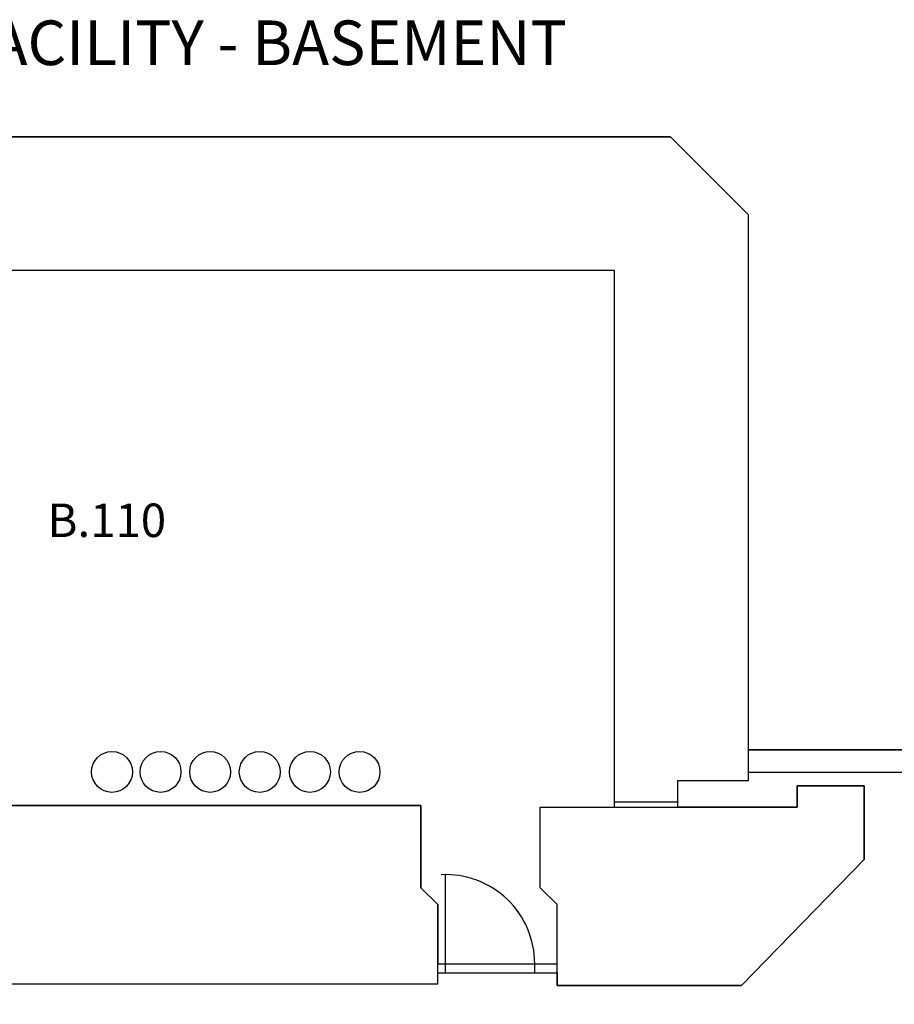
# Model space of a CAD drawing. Extents: x 0 to 1699, y -139 to 1056.
# Drawn here: x 580 to 1051, y 345 to 874 of the extents above; entities that cross this region are included whole.
import ezdxf
from ezdxf.enums import TextEntityAlignment as Align

# ---------------------------------------------------------------- set-up
doc = ezdxf.new("R2010")
doc.units = 0
doc.header["$LTSCALE"] = 0.375
doc.header["$MEASUREMENT"] = 0
doc.layers.get('0').update_dxf_attribs({"linetype": 'CONTINUOUS'})
for name, color, linetype in [('A-AREA-IDEN', 7, 'CONTINUOUS'), ('A-DOOR', 2, 'CONTINUOUS'), ('A-DOOR-NEW', 2, 'CONTINUOUS'), ('A-TEXT', 7, 'CONTINUOUS'), ('A-WALL-INT', 7, 'CONTINUOUS'), ('EQUIP', 1, 'CONTINUOUS'), ('RM', 4, 'CONTINUOUS')]:
    doc.layers.add(name, color=color, linetype=linetype)
doc.styles.add('ROMANS', font='ROMANS', dxfattribs={"height": 12})
doc.styles.get("Standard").update_dxf_attribs({"font": 'romans', "width": 0.8})

# ---------------------------------------------------------------- blocks, each defined once
blk = doc.blocks.new('FMS4RM')
blk.add_attdef('FMS:RMID', text='', height=12).set_placement((0, 0), align=Align.MIDDLE_CENTER)
blk = doc.blocks.new('42DOOR')
at = {"layer": 'A-DOOR'}
blk.add_line((0, 0), (0, 42), dxfattribs=at)
blk.add_arc((0, 0), 42, 0, 92.7294, dxfattribs=at)
blk = doc.blocks.new('CYF-BARC')
at = {"layer": 'A-WALL-INT'}
for p, q in [((314, 811.5), (930, 811.5)), ((314, 811.5), (930, 811.5)), ((930, 811.5), (972, 769.5)), ((930, 811.5), (972, 769.5)), ((972, 465), (972, 769.5)), ((972, 465), (972, 769.5)), ((900, 739.5), (344, 739.5)), ((900, 739.5), (344, 739.5)), ((900, 453.5), (900, 739.5)), ((900, 453.5), (900, 739.5)), ((972, 481.5), (1188, 481.5)), ((972, 481.5), (1188, 481.5)), ((972, 469.5), (1176, 469.5)), ((972, 469.5), (1176, 469.5)), ((934, 465), (972, 465)), ((934, 465), (972, 465)), ((934, 453.5), (934, 465)), ((934, 453.5), (934, 465)), ((900, 453.5), (934, 453.5)), ((900, 453.5), (934, 453.5)), ((804.78, 366.37), (809.03, 366.37)), ((804.78, 366.37), (809.03, 366.37)), ((809.03, 361.5), (809.03, 366.37)), ((809.03, 361.5), (809.03, 366.37)), ((857.03, 366.37), (869.03, 366.37)), ((857.03, 361.5), (857.03, 366.37)), ((857.03, 366.37), (869.03, 366.37)), ((857.03, 361.5), (857.03, 366.37)), ((804.78, 361.5), (809.03, 361.5)), ((804.78, 361.5), (809.03, 361.5)), ((857.03, 361.5), (869.03, 361.5)), ((857.03, 361.5), (869.03, 361.5))]:
    blk.add_line(p, q, dxfattribs=at)
blk.add_lwpolyline([(248, 727.5), (248, 355.5), (804.78, 355.5), (804.78, 398.17), (795.78, 407.17), (795.78, 451.5), (344, 451.5)], dxfattribs=at)
blk.add_lwpolyline([(248, 727.5), (248, 355.5), (804.78, 355.5), (804.78, 398.17), (795.78, 407.17), (795.78, 451.5), (344, 451.5)], dxfattribs=at)
blk.add_lwpolyline([(998.25, 462.17), (1034.25, 462.17), (1034.25, 422.45), (968.25, 354.67), (869.03, 354.67), (869.03, 398.17), (860.03, 407.17), (860.03, 450.67), (998.25, 450.67)], close=True, dxfattribs=at)
blk.add_lwpolyline([(998.25, 462.17), (1034.25, 462.17), (1034.25, 422.45), (968.25, 354.67), (869.03, 354.67), (869.03, 398.17), (860.03, 407.17), (860.03, 450.67), (998.25, 450.67)], close=True, dxfattribs=at)
at = {"layer": 'EQUIP'}
for centre in [(629.5, 469.63), (629.5, 469.63), (655.64, 469.63), (655.64, 469.63), (682.33, 469.63), (682.33, 469.63), (709.01, 469.63), (709.01, 469.63), (736.05, 469.63), (736.05, 469.63), (762.74, 469.63), (762.74, 469.63)]:
    blk.add_circle(centre, 11, dxfattribs=at)
at = {"layer": 'A-DOOR', "xscale": 1.142857000000049, "yscale": 1.142856999999992, "zscale": 1.142857}
blk.add_blockref('42DOOR', (809.03, 366.37), dxfattribs=at)
at = {"layer": 'A-DOOR-NEW', "xscale": 1.142857000000049, "yscale": 1.142856999999992, "zscale": 1.142857}
blk.add_blockref('42DOOR', (809.03, 366.37), dxfattribs=at)
at = {"layer": 'A-TEXT', "style": 'ROMANS'}
blk.add_text('CYCLOTRON FACILITY - BASEMENT', height=24, dxfattribs=at).set_placement((611.71, 850.07), align=Align.CENTER)

msp = doc.modelspace()

# ---------------------------------------------------------------- linework, layer by layer
at = {"layer": 'RM'}
for points in [[(1205.08, 0), (1205.08, 24), (1188.26, 24), (1188, 481.5), (972, 481.5), (972, 769.5), (930, 811.5), (314, 811.5), (254, 751.5), (0, 751.5), (0, 0), (1205.08, 0)], [(344, 451.5), (795.78, 451.5), (795.78, 407.17), (804.78, 398.17), (804.78, 366.37), (869.03, 366.37), (869.03, 398.17), (860.03, 407.17), (860.03, 450.67), (900, 450.67), (900, 739.5), (344, 739.5)]]:
    msp.add_lwpolyline(points, close=True, dxfattribs=at)
msp.add_lwpolyline([(109.12, 355.5), (804.78, 355.5), (804.78, 361.5), (869.03, 361.5), (869.03, 354.67), (968.25, 354.67), (1034.25, 422.45), (1034.25, 462.17), (998.25, 462.17), (998.25, 450.67), (934, 450.67), (934, 465), (972, 465), (972, 469.5), (1082.38, 469.5)], dxfattribs=at)

# ---------------------------------------------------------------- block references
msp.add_blockref('CYF-BARC', (0, 0))
at = {"layer": 'A-AREA-IDEN'}
ref = msp.add_blockref('FMS4RM', (567.19, 596.06), dxfattribs=dict(at, xscale=1.5, yscale=1.5, zscale=1.5))
ref.add_attrib('FMS:RMID', 'B.110', dxfattribs={"layer": '0', "height": 18}).set_placement((626.72, 605.06), align=Align.MIDDLE_CENTER)

doc.saveas('drawing.dxf')
